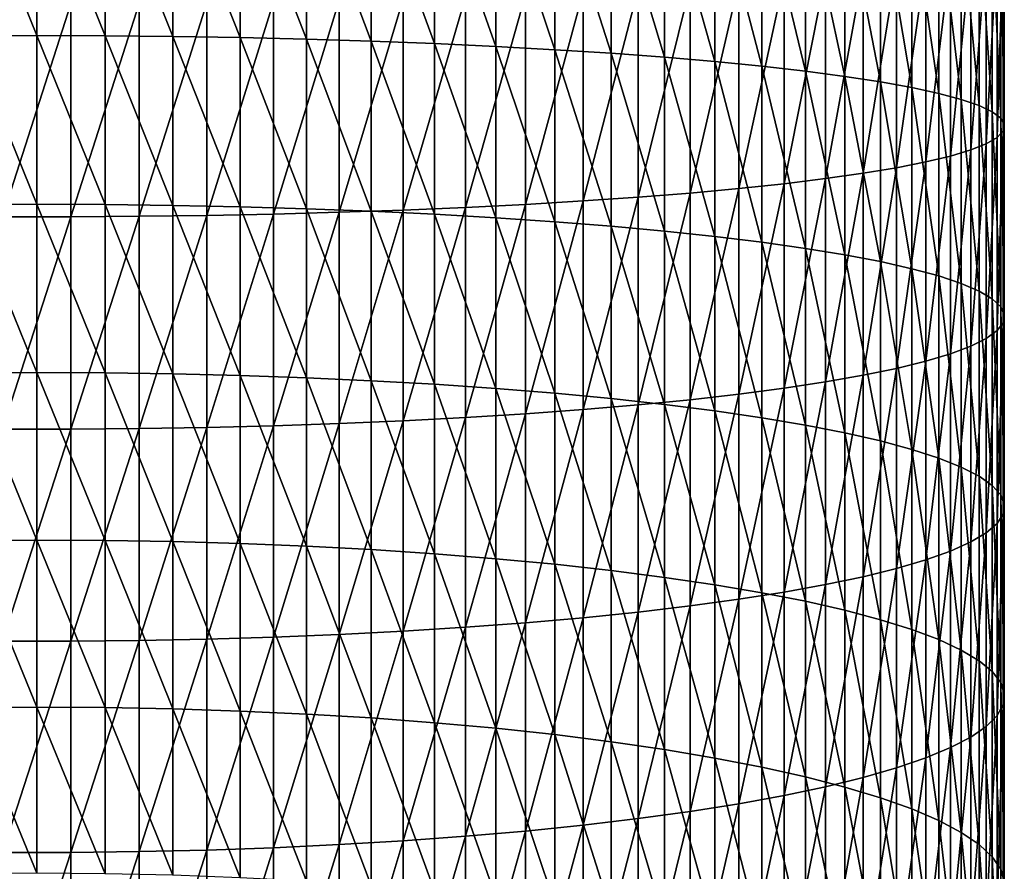
# Model space of a CAD drawing. Extents: x -30 to 67, y -176 to 30.
# Drawn here: x 0 to 9, y -98 to -89 of the extents above; entities that cross this region are included whole.
import ezdxf

# ---------------------------------------------------------------- set-up
doc = ezdxf.new("R2010")
doc.units = 0
doc.layers.add('L1', color=7, linetype='CONTINUOUS')

msp = doc.modelspace()

# ---------------------------------------------------------------- linework, layer by layer
at = {"layer": 'L1', "color": 7}
for points in [[(0, -89.33308, 286.8795), (-0.67012, -87.6759, 287.04), (0, -87.67422, 287.0164)], [(0, -89.33308, 286.8795), (-0.67012, -89.33529, 286.903), (-0.67012, -87.6759, 287.04)], [(0, -87.67422, 287.0164), (0.67012, -87.6759, 287.04), (0.67012, -89.33529, 286.903)], [(0, -87.67422, 287.0164), (0.67012, -89.33529, 286.903), (0, -89.33308, 286.8795)], [(1.336902, -89.34193, 286.9736), (0.67012, -89.33529, 286.903), (0.67012, -87.6759, 287.04)], [(1.336902, -89.34193, 286.9736), (0.67012, -87.6759, 287.04), (1.336902, -87.68092, 287.1107)], [(1.997023, -89.35295, 287.0908), (1.336902, -89.34193, 286.9736), (1.336902, -87.68092, 287.1107)], [(1.997023, -89.35295, 287.0908), (1.336902, -87.68092, 287.1107), (1.997023, -87.68927, 287.2281)], [(2.647195, -89.3683, 287.2541), (1.997023, -89.35295, 287.0908), (1.997023, -87.68927, 287.2281)], [(2.647195, -89.3683, 287.2541), (1.997023, -87.68927, 287.2281), (2.647195, -87.70089, 287.3917)], [(2.647195, -87.70089, 287.3917), (3.284179, -87.71574, 287.6007), (3.284179, -89.38791, 287.4627)], [(2.647195, -87.70089, 287.3917), (3.284179, -89.38791, 287.4627), (2.647195, -89.3683, 287.2541)], [(3.904801, -89.41167, 287.7154), (3.284179, -89.38791, 287.4627), (3.284179, -87.71574, 287.6007)], [(3.904801, -89.41167, 287.7154), (3.284179, -87.71574, 287.6007), (3.904801, -87.73373, 287.8539)], [(4.50597, -89.43947, 288.0111), (3.904801, -89.41167, 287.7154), (3.904801, -87.73373, 287.8539)], [(4.50597, -89.43947, 288.0111), (3.904801, -87.73373, 287.8539), (4.50597, -87.75478, 288.1502)], [(4.50597, -87.75478, 288.1502), (5.084691, -87.77878, 288.488), (5.084691, -89.47118, 288.3483)], [(4.50597, -87.75478, 288.1502), (5.084691, -89.47118, 288.3483), (4.50597, -89.43947, 288.0111)], [(5.638079, -89.50662, 288.7253), (5.084691, -89.47118, 288.3483), (5.084691, -87.77878, 288.488)], [(5.638079, -89.50662, 288.7253), (5.084691, -87.77878, 288.488), (5.638079, -87.80563, 288.8657)], [(6.163379, -89.54563, 289.1402), (5.638079, -89.50662, 288.7253), (5.638079, -87.80563, 288.8657)], [(6.163379, -89.54563, 289.1402), (5.638079, -87.80563, 288.8657), (6.163379, -87.83516, 289.2814)], [(6.657973, -89.58801, 289.591), (6.163379, -89.54563, 289.1402), (6.163379, -87.83516, 289.2814)], [(6.657973, -89.58801, 289.591), (6.163379, -87.83516, 289.2814), (6.657973, -87.86726, 289.733)], [(7.119398, -89.63355, 290.0754), (6.657973, -89.58801, 289.591), (6.657973, -87.86726, 289.733)], [(7.119398, -89.63355, 290.0754), (6.657973, -87.86726, 289.733), (7.119398, -87.90174, 290.2183)], [(7.119398, -87.90174, 290.2183), (7.545354, -87.93845, 290.7349), (7.545354, -89.68202, 290.591)], [(7.119398, -87.90174, 290.2183), (7.545354, -89.68202, 290.591), (7.119398, -89.63355, 290.0754)], [(7.93372, -89.73319, 291.1352), (7.545354, -89.68202, 290.591), (7.545354, -87.93845, 290.7349)], [(7.93372, -89.73319, 291.1352), (7.545354, -87.93845, 290.7349), (7.93372, -87.97719, 291.2801)], [(7.93372, -87.97719, 291.2801), (8.28256, -88.01778, 291.8513), (8.28256, -89.78679, 291.7053)], [(7.93372, -87.97719, 291.2801), (8.28256, -89.78679, 291.7053), (7.93372, -89.73319, 291.1352)], [(8.590138, -89.84257, 292.2986), (8.28256, -89.78679, 291.7053), (8.28256, -88.01778, 291.8513)], [(8.590138, -89.84257, 292.2986), (8.28256, -88.01778, 291.8513), (8.590138, -88.06001, 292.4457)], [(8.854918, -89.90023, 292.9119), (8.590138, -89.84257, 292.2986), (8.590138, -88.06001, 292.4457)], [(8.854918, -89.90023, 292.9119), (8.590138, -88.06001, 292.4457), (8.854918, -88.10368, 293.0602)], [(8.854918, -88.10368, 293.0602), (9.075585, -88.14856, 293.6918), (9.075585, -89.95949, 293.5423)], [(8.854918, -88.10368, 293.0602), (9.075585, -89.95949, 293.5423), (8.854918, -89.90023, 292.9119)], [(9.251038, -90.02008, 294.1866), (9.075585, -89.95949, 293.5423), (9.075585, -88.14856, 293.6918)], [(9.251038, -90.02008, 294.1866), (9.075585, -88.14856, 293.6918), (9.251038, -88.19443, 294.3373)], [(9.380402, -90.08166, 294.8417), (9.251038, -90.02008, 294.1866), (9.251038, -88.19443, 294.3373)], [(9.380402, -90.08166, 294.8417), (9.251038, -88.19443, 294.3373), (9.380402, -88.24106, 294.9936)], [(9.463034, -90.14395, 295.5042), (9.380402, -90.08166, 294.8417), (9.380402, -88.24106, 294.9936)], [(9.463034, -90.14395, 295.5042), (9.380402, -88.24106, 294.9936), (9.463034, -88.28823, 295.6573)], [(9.463034, -88.28823, 295.6573), (9.498521, -88.33569, 296.3253), (9.498521, -90.20662, 296.1709)], [(9.463034, -88.28823, 295.6573), (9.498521, -90.20662, 296.1709), (9.463034, -90.14395, 295.5042)], [(9.486686, -90.26938, 296.8384), (9.498521, -90.20662, 296.1709), (9.498521, -88.33569, 296.3253)], [(9.486686, -90.26938, 296.8384), (9.498521, -88.33569, 296.3253), (9.486686, -88.38321, 296.994)], [(9.321527, -90.39387, 298.1625), (9.42759, -90.3319, 297.5033), (9.42759, -88.43055, 297.6603)], [(9.321527, -90.39387, 298.1625), (9.42759, -88.43055, 297.6603), (9.321527, -88.47748, 298.3207)], [(9.486686, -88.38321, 296.994), (9.42759, -88.43055, 297.6603), (9.42759, -90.3319, 297.5033)], [(9.486686, -88.38321, 296.994), (9.42759, -90.3319, 297.5033), (9.486686, -90.26938, 296.8384)], [(9.169023, -88.52377, 298.972), (8.97084, -88.56917, 299.611), (8.97084, -90.51496, 299.4504)], [(9.169023, -88.52377, 298.972), (8.97084, -90.51496, 299.4504), (9.169023, -90.455, 298.8126)], [(9.169023, -90.455, 298.8126), (9.321527, -90.39387, 298.1625), (9.321527, -88.47748, 298.3207)], [(9.169023, -90.455, 298.8126), (9.321527, -88.47748, 298.3207), (9.169023, -88.52377, 298.972)], [(8.441607, -90.63021, 300.6763), (8.727965, -90.57346, 300.0727), (8.727965, -88.61347, 300.2344)], [(8.441607, -90.63021, 300.6763), (8.727965, -88.61347, 300.2344), (8.441607, -88.65645, 300.8392)], [(8.727965, -90.57346, 300.0727), (8.97084, -90.51496, 299.4504), (8.97084, -88.56917, 299.611)], [(8.727965, -90.57346, 300.0727), (8.97084, -88.56917, 299.611), (8.727965, -88.61347, 300.2344)], [(7.744362, -90.73735, 301.8159), (8.113194, -90.68494, 301.2584), (8.113194, -88.69788, 301.4224)], [(7.744362, -90.73735, 301.8159), (8.113194, -88.69788, 301.4224), (7.744362, -88.73758, 301.9809)], [(8.441607, -88.65645, 300.8392), (8.113194, -88.69788, 301.4224), (8.113194, -90.68494, 301.2584)], [(8.441607, -88.65645, 300.8392), (8.113194, -90.68494, 301.2584), (8.441607, -90.63021, 300.6763)], [(6.414672, -90.87823, 303.3143), (6.89298, -90.83424, 302.8464), (6.89298, -88.81094, 303.0134)], [(6.414672, -90.87823, 303.3143), (6.89298, -88.81094, 303.0134), (6.414672, -88.84425, 303.4822)], [(7.336947, -88.77532, 302.5122), (6.89298, -88.81094, 303.0134), (6.89298, -90.83424, 302.8464)], [(7.336947, -88.77532, 302.5122), (6.89298, -90.83424, 302.8464), (7.336947, -90.7872, 302.3461)], [(7.336947, -90.7872, 302.3461), (7.744362, -90.73735, 301.8159), (7.744362, -88.73758, 301.9809)], [(7.336947, -90.7872, 302.3461), (7.744362, -88.73758, 301.9809), (7.336947, -88.77532, 302.5122)], [(4.79832, -90.98979, 304.5009), (5.364727, -90.9562, 304.1436), (5.364727, -88.90329, 304.313)], [(4.79832, -90.98979, 304.5009), (5.364727, -88.90329, 304.313), (4.79832, -88.92873, 304.671)], [(5.904407, -88.87509, 303.9161), (5.364727, -88.90329, 304.313), (5.364727, -90.9562, 304.1436)], [(5.904407, -88.87509, 303.9161), (5.364727, -90.9562, 304.1436), (5.904407, -90.91894, 303.7474)], [(5.904407, -90.91894, 303.7474), (6.414672, -90.87823, 303.3143), (6.414672, -88.84425, 303.4822)], [(5.904407, -90.91894, 303.7474), (6.414672, -88.84425, 303.4822), (5.904407, -88.87509, 303.9161)], [(-0.335269, -91.111, 305.7902), (0.335269, -91.111, 305.7902), (0.335269, -89.02051, 305.9627)], [(-0.335269, -91.111, 305.7902), (0.335269, -89.02051, 305.9627), (-0.335269, -89.02051, 305.9627)], [(1.004136, -89.01716, 305.9155), (0.335269, -89.02051, 305.9627), (0.335269, -91.111, 305.7902)], [(1.004136, -89.01716, 305.9155), (0.335269, -91.111, 305.7902), (1.004136, -91.10657, 305.7431)], [(1.004136, -91.10657, 305.7431), (1.668001, -91.09774, 305.6491), (1.668001, -89.01047, 305.8214)], [(1.004136, -91.10657, 305.7431), (1.668001, -89.01047, 305.8214), (1.004136, -89.01716, 305.9155)], [(1.668001, -91.09774, 305.6491), (2.323556, -91.08455, 305.5088), (2.323556, -89.00048, 305.6808)], [(1.668001, -91.09774, 305.6491), (2.323556, -89.00048, 305.6808), (1.668001, -89.01047, 305.8214)], [(2.967536, -88.98724, 305.4944), (2.323556, -89.00048, 305.6808), (2.323556, -91.08455, 305.5088)], [(2.967536, -88.98724, 305.4944), (2.323556, -91.08455, 305.5088), (2.967536, -91.06705, 305.3228)], [(2.967536, -91.06705, 305.3228), (3.596731, -91.04536, 305.092), (3.596731, -88.97081, 305.2632)], [(2.967536, -91.06705, 305.3228), (3.596731, -88.97081, 305.2632), (2.967536, -88.98724, 305.4944)], [(3.596731, -91.04536, 305.092), (4.208007, -91.01956, 304.8176), (4.208007, -88.95127, 304.9883)], [(3.596731, -91.04536, 305.092), (4.208007, -88.95127, 304.9883), (3.596731, -88.97081, 305.2632)], [(4.79832, -88.92873, 304.671), (4.208007, -88.95127, 304.9883), (4.208007, -91.01956, 304.8176)], [(4.79832, -88.92873, 304.671), (4.208007, -91.01956, 304.8176), (4.79832, -90.98979, 304.5009)], [(0, -90.98839, 286.7048), (-0.67012, -89.33529, 286.903), (0, -89.33308, 286.8795)], [(0, -90.98839, 286.7048), (-0.67012, -90.99114, 286.7283), (-0.67012, -89.33529, 286.903)], [(0, -89.33308, 286.8795), (0.67012, -89.33529, 286.903), (0.67012, -90.99114, 286.7283)], [(0, -89.33308, 286.8795), (0.67012, -90.99114, 286.7283), (0, -90.98839, 286.7048)], [(1.336902, -90.99938, 286.7987), (0.67012, -90.99114, 286.7283), (0.67012, -89.33529, 286.903)], [(1.336902, -90.99938, 286.7987), (0.67012, -89.33529, 286.903), (1.336902, -89.34193, 286.9736)], [(1.997023, -91.01307, 286.9156), (1.336902, -90.99938, 286.7987), (1.336902, -89.34193, 286.9736)], [(1.997023, -91.01307, 286.9156), (1.336902, -89.34193, 286.9736), (1.997023, -89.35295, 287.0908)], [(2.647195, -91.03214, 287.0785), (1.997023, -91.01307, 286.9156), (1.997023, -89.35295, 287.0908)], [(2.647195, -91.03214, 287.0785), (1.997023, -89.35295, 287.0908), (2.647195, -89.3683, 287.2541)], [(2.647195, -89.3683, 287.2541), (3.284179, -89.38791, 287.4627), (3.284179, -91.0565, 287.2866)], [(2.647195, -89.3683, 287.2541), (3.284179, -91.0565, 287.2866), (2.647195, -91.03214, 287.0785)], [(3.904801, -91.08602, 287.5387), (3.284179, -91.0565, 287.2866), (3.284179, -89.38791, 287.4627)], [(3.904801, -91.08602, 287.5387), (3.284179, -89.38791, 287.4627), (3.904801, -89.41167, 287.7154)], [(4.50597, -91.12056, 287.8337), (3.904801, -91.08602, 287.5387), (3.904801, -89.41167, 287.7154)], [(4.50597, -91.12056, 287.8337), (3.904801, -89.41167, 287.7154), (4.50597, -89.43947, 288.0111)], [(4.50597, -89.43947, 288.0111), (5.084691, -89.47118, 288.3483), (5.084691, -91.15993, 288.1701)], [(4.50597, -89.43947, 288.0111), (5.084691, -91.15993, 288.1701), (4.50597, -91.12056, 287.8337)], [(5.638079, -91.20397, 288.5462), (5.084691, -91.15993, 288.1701), (5.084691, -89.47118, 288.3483)], [(5.638079, -91.20397, 288.5462), (5.084691, -89.47118, 288.3483), (5.638079, -89.50662, 288.7253)], [(6.163379, -91.25242, 288.9601), (5.638079, -91.20397, 288.5462), (5.638079, -89.50662, 288.7253)], [(6.163379, -91.25242, 288.9601), (5.638079, -89.50662, 288.7253), (6.163379, -89.54563, 289.1402)], [(6.657973, -91.30507, 289.4098), (6.163379, -91.25242, 288.9601), (6.163379, -89.54563, 289.1402)], [(6.657973, -91.30507, 289.4098), (6.163379, -89.54563, 289.1402), (6.657973, -89.58801, 289.591)], [(7.119398, -91.36165, 289.893), (6.657973, -91.30507, 289.4098), (6.657973, -89.58801, 289.591)], [(7.119398, -91.36165, 289.893), (6.657973, -89.58801, 289.591), (7.119398, -89.63355, 290.0754)], [(7.119398, -89.63355, 290.0754), (7.545354, -89.68202, 290.591), (7.545354, -91.42186, 290.4074)], [(7.119398, -89.63355, 290.0754), (7.545354, -91.42186, 290.4074), (7.119398, -91.36165, 289.893)], [(7.93372, -91.48543, 290.9503), (7.545354, -91.42186, 290.4074), (7.545354, -89.68202, 290.591)], [(7.93372, -91.48543, 290.9503), (7.545354, -89.68202, 290.591), (7.93372, -89.73319, 291.1352)], [(7.93372, -89.73319, 291.1352), (8.28256, -89.78679, 291.7053), (8.28256, -91.55201, 291.5191)], [(7.93372, -89.73319, 291.1352), (8.28256, -91.55201, 291.5191), (7.93372, -91.48543, 290.9503)], [(8.590138, -91.62129, 292.1109), (8.28256, -91.55201, 291.5191), (8.28256, -89.78679, 291.7053)], [(8.590138, -91.62129, 292.1109), (8.28256, -89.78679, 291.7053), (8.590138, -89.84257, 292.2986)], [(8.854918, -91.69292, 292.7227), (8.590138, -91.62129, 292.1109), (8.590138, -89.84257, 292.2986)], [(8.854918, -91.69292, 292.7227), (8.590138, -89.84257, 292.2986), (8.854918, -89.90023, 292.9119)], [(8.854918, -89.90023, 292.9119), (9.075585, -89.95949, 293.5423), (9.075585, -91.76655, 293.3516)], [(8.854918, -89.90023, 292.9119), (9.075585, -91.76655, 293.3516), (8.854918, -91.69292, 292.7227)], [(9.251038, -91.84181, 293.9944), (9.075585, -91.76655, 293.3516), (9.075585, -89.95949, 293.5423)], [(9.251038, -91.84181, 293.9944), (9.075585, -89.95949, 293.5423), (9.251038, -90.02008, 294.1866)], [(9.380402, -91.91831, 294.6479), (9.251038, -91.84181, 293.9944), (9.251038, -90.02008, 294.1866)], [(9.380402, -91.91831, 294.6479), (9.251038, -90.02008, 294.1866), (9.380402, -90.08166, 294.8417)], [(9.463034, -91.99569, 295.3088), (9.380402, -91.91831, 294.6479), (9.380402, -90.08166, 294.8417)], [(9.463034, -91.99569, 295.3088), (9.380402, -90.08166, 294.8417), (9.463034, -90.14395, 295.5042)], [(9.463034, -90.14395, 295.5042), (9.498521, -90.20662, 296.1709), (9.498521, -92.07354, 295.9738)], [(9.463034, -90.14395, 295.5042), (9.498521, -92.07354, 295.9738), (9.463034, -91.99569, 295.3088)], [(9.486686, -90.26938, 296.8384), (9.42759, -90.3319, 297.5033), (9.42759, -92.22917, 297.3031)], [(9.486686, -90.26938, 296.8384), (9.42759, -92.22917, 297.3031), (9.486686, -92.15151, 296.6397)], [(9.486686, -92.15151, 296.6397), (9.498521, -92.07354, 295.9738), (9.498521, -90.20662, 296.1709)], [(9.486686, -92.15151, 296.6397), (9.498521, -90.20662, 296.1709), (9.486686, -90.26938, 296.8384)], [(9.321527, -92.30616, 297.9607), (9.42759, -92.22917, 297.3031), (9.42759, -90.3319, 297.5033)], [(9.321527, -92.30616, 297.9607), (9.42759, -90.3319, 297.5033), (9.321527, -90.39387, 298.1625)], [(9.169023, -90.455, 298.8126), (8.97084, -90.51496, 299.4504), (8.97084, -92.45657, 299.2455)], [(9.169023, -90.455, 298.8126), (8.97084, -92.45657, 299.2455), (9.169023, -92.38209, 298.6093)], [(9.169023, -92.38209, 298.6093), (9.321527, -92.30616, 297.9607), (9.321527, -90.39387, 298.1625)], [(9.169023, -92.38209, 298.6093), (9.321527, -90.39387, 298.1625), (9.169023, -90.455, 298.8126)], [(8.727965, -92.52924, 299.8663), (8.97084, -92.45657, 299.2455), (8.97084, -90.51496, 299.4504)], [(8.727965, -92.52924, 299.8663), (8.97084, -90.51496, 299.4504), (8.727965, -90.57346, 300.0727)], [(8.441607, -90.63021, 300.6763), (8.113194, -90.68494, 301.2584), (8.113194, -92.66773, 301.0491)], [(8.441607, -90.63021, 300.6763), (8.113194, -92.66773, 301.0491), (8.441607, -92.59975, 300.4685)], [(8.441607, -92.59975, 300.4685), (8.727965, -92.52924, 299.8663), (8.727965, -90.57346, 300.0727)], [(8.441607, -92.59975, 300.4685), (8.727965, -90.57346, 300.0727), (8.441607, -90.63021, 300.6763)], [(7.336947, -92.79477, 302.1343), (7.744362, -92.73284, 301.6053), (7.744362, -90.73735, 301.8159)], [(7.336947, -92.79477, 302.1343), (7.744362, -90.73735, 301.8159), (7.336947, -90.7872, 302.3461)], [(7.744362, -92.73284, 301.6053), (8.113194, -92.66773, 301.0491), (8.113194, -90.68494, 301.2584)], [(7.744362, -92.73284, 301.6053), (8.113194, -90.68494, 301.2584), (7.744362, -90.73735, 301.8159)], [(6.414672, -92.90785, 303.1001), (6.89298, -92.8532, 302.6334), (6.89298, -90.83424, 302.8464)], [(6.414672, -92.90785, 303.1001), (6.89298, -90.83424, 302.8464), (6.414672, -90.87823, 303.3143)], [(7.336947, -90.7872, 302.3461), (6.89298, -90.83424, 302.8464), (6.89298, -92.8532, 302.6334)], [(7.336947, -90.7872, 302.3461), (6.89298, -92.8532, 302.6334), (7.336947, -92.79477, 302.1343)], [(4.79832, -93.04643, 304.2839), (5.364727, -93.0047, 303.9274), (5.364727, -90.9562, 304.1436)], [(4.79832, -93.04643, 304.2839), (5.364727, -90.9562, 304.1436), (4.79832, -90.98979, 304.5009)], [(5.904407, -90.91894, 303.7474), (5.364727, -90.9562, 304.1436), (5.364727, -93.0047, 303.9274)], [(5.904407, -90.91894, 303.7474), (5.364727, -93.0047, 303.9274), (5.904407, -92.95843, 303.5322)], [(5.904407, -92.95843, 303.5322), (6.414672, -92.90785, 303.1001), (6.414672, -90.87823, 303.3143)], [(5.904407, -92.95843, 303.5322), (6.414672, -90.87823, 303.3143), (5.904407, -90.91894, 303.7474)], [(0, -92.63929, 286.4924), (-0.67012, -90.99114, 286.7283), (0, -90.98839, 286.7048)], [(0, -92.63929, 286.4924), (-0.67012, -92.64258, 286.5159), (-0.67012, -90.99114, 286.7283)], [(0, -90.98839, 286.7048), (0.67012, -90.99114, 286.7283), (0.67012, -92.64258, 286.5159)], [(0, -90.98839, 286.7048), (0.67012, -92.64258, 286.5159), (0, -92.63929, 286.4924)], [(1.336902, -92.65242, 286.5861), (0.67012, -92.64258, 286.5159), (0.67012, -90.99114, 286.7283)], [(1.336902, -92.65242, 286.5861), (0.67012, -90.99114, 286.7283), (1.336902, -90.99938, 286.7987)], [(1.997023, -92.66877, 286.7026), (1.336902, -92.65242, 286.5861), (1.336902, -90.99938, 286.7987)], [(1.997023, -92.66877, 286.7026), (1.336902, -90.99938, 286.7987), (1.997023, -91.01307, 286.9156)], [(2.647195, -92.69155, 286.8651), (1.997023, -92.66877, 286.7026), (1.997023, -91.01307, 286.9156)], [(2.647195, -92.69155, 286.8651), (1.997023, -91.01307, 286.9156), (2.647195, -91.03214, 287.0785)], [(2.647195, -91.03214, 287.0785), (3.284179, -91.0565, 287.2866), (3.284179, -92.72064, 287.0725)], [(2.647195, -91.03214, 287.0785), (3.284179, -92.72064, 287.0725), (2.647195, -92.69155, 286.8651)], [(2.967536, -93.14242, 305.1038), (3.596731, -93.11546, 304.8735), (3.596731, -91.04536, 305.092)], [(2.967536, -93.14242, 305.1038), (3.596731, -91.04536, 305.092), (2.967536, -91.06705, 305.3228)], [(3.596731, -93.11546, 304.8735), (4.208007, -93.08342, 304.5998), (4.208007, -91.01956, 304.8176)], [(3.596731, -93.11546, 304.8735), (4.208007, -91.01956, 304.8176), (3.596731, -91.04536, 305.092)], [(4.79832, -90.98979, 304.5009), (4.208007, -91.01956, 304.8176), (4.208007, -93.08342, 304.5998)], [(4.79832, -90.98979, 304.5009), (4.208007, -93.08342, 304.5998), (4.79832, -93.04643, 304.2839)], [(-0.335269, -93.19701, 305.57), (0.335269, -93.19701, 305.57), (0.335269, -91.111, 305.7902)], [(-0.335269, -93.19701, 305.57), (0.335269, -91.111, 305.7902), (-0.335269, -91.111, 305.7902)], [(1.004136, -91.10657, 305.7431), (0.335269, -91.111, 305.7902), (0.335269, -93.19701, 305.57)], [(1.004136, -91.10657, 305.7431), (0.335269, -93.19701, 305.57), (1.004136, -93.19151, 305.5231)], [(1.004136, -93.19151, 305.5231), (1.668001, -93.18054, 305.4293), (1.668001, -91.09774, 305.6491)], [(1.004136, -93.19151, 305.5231), (1.668001, -91.09774, 305.6491), (1.004136, -91.10657, 305.7431)], [(1.668001, -93.18054, 305.4293), (2.323556, -93.16415, 305.2893), (2.323556, -91.08455, 305.5088)], [(1.668001, -93.18054, 305.4293), (2.323556, -91.08455, 305.5088), (1.668001, -91.09774, 305.6491)], [(2.967536, -91.06705, 305.3228), (2.323556, -91.08455, 305.5088), (2.323556, -93.16415, 305.2893)], [(2.967536, -91.06705, 305.3228), (2.323556, -93.16415, 305.2893), (2.967536, -93.14242, 305.1038)], [(3.904801, -92.7559, 287.3239), (3.284179, -92.72064, 287.0725), (3.284179, -91.0565, 287.2866)], [(3.904801, -92.7559, 287.3239), (3.284179, -91.0565, 287.2866), (3.904801, -91.08602, 287.5387)], [(4.50597, -92.79715, 287.618), (3.904801, -92.7559, 287.3239), (3.904801, -91.08602, 287.5387)], [(4.50597, -92.79715, 287.618), (3.904801, -91.08602, 287.5387), (4.50597, -91.12056, 287.8337)], [(4.50597, -91.12056, 287.8337), (5.084691, -91.15993, 288.1701), (5.084691, -92.8442, 287.9534)], [(4.50597, -91.12056, 287.8337), (5.084691, -92.8442, 287.9534), (4.50597, -92.79715, 287.618)], [(5.638079, -92.89679, 288.3284), (5.084691, -92.8442, 287.9534), (5.084691, -91.15993, 288.1701)], [(5.638079, -92.89679, 288.3284), (5.084691, -91.15993, 288.1701), (5.638079, -91.20397, 288.5462)], [(6.163379, -92.95467, 288.7411), (5.638079, -92.89679, 288.3284), (5.638079, -91.20397, 288.5462)], [(6.163379, -92.95467, 288.7411), (5.638079, -91.20397, 288.5462), (6.163379, -91.25242, 288.9601)], [(6.657973, -93.01756, 289.1895), (6.163379, -92.95467, 288.7411), (6.163379, -91.25242, 288.9601)], [(6.657973, -93.01756, 289.1895), (6.163379, -91.25242, 288.9601), (6.657973, -91.30507, 289.4098)], [(7.119398, -93.08513, 289.6713), (6.657973, -93.01756, 289.1895), (6.657973, -91.30507, 289.4098)], [(7.119398, -93.08513, 289.6713), (6.657973, -91.30507, 289.4098), (7.119398, -91.36165, 289.893)], [(7.119398, -91.36165, 289.893), (7.545354, -91.42186, 290.4074), (7.545354, -93.15707, 290.1841)], [(7.119398, -91.36165, 289.893), (7.545354, -93.15707, 290.1841), (7.119398, -93.08513, 289.6713)], [(7.93372, -93.23299, 290.7255), (7.545354, -93.15707, 290.1841), (7.545354, -91.42186, 290.4074)], [(7.93372, -93.23299, 290.7255), (7.545354, -91.42186, 290.4074), (7.93372, -91.48543, 290.9503)], [(7.93372, -91.48543, 290.9503), (8.28256, -91.55201, 291.5191), (8.28256, -93.31252, 291.2926)], [(7.93372, -91.48543, 290.9503), (8.28256, -93.31252, 291.2926), (7.93372, -93.23299, 290.7255)], [(8.590138, -93.39529, 291.8826), (8.28256, -93.31252, 291.2926), (8.28256, -91.55201, 291.5191)], [(8.590138, -93.39529, 291.8826), (8.28256, -91.55201, 291.5191), (8.590138, -91.62129, 292.1109)], [(8.854918, -93.48085, 292.4927), (8.590138, -93.39529, 291.8826), (8.590138, -91.62129, 292.1109)], [(8.854918, -93.48085, 292.4927), (8.590138, -91.62129, 292.1109), (8.854918, -91.69292, 292.7227)], [(8.854918, -91.69292, 292.7227), (9.075585, -91.76655, 293.3516), (9.075585, -93.56879, 293.1198)], [(8.854918, -91.69292, 292.7227), (9.075585, -93.56879, 293.1198), (8.854918, -93.48085, 292.4927)], [(9.251038, -93.65869, 293.7607), (9.075585, -93.56879, 293.1198), (9.075585, -91.76655, 293.3516)], [(9.251038, -93.65869, 293.7607), (9.075585, -91.76655, 293.3516), (9.251038, -91.84181, 293.9944)], [(9.380402, -93.75007, 294.4122), (9.251038, -93.65869, 293.7607), (9.251038, -91.84181, 293.9944)], [(9.380402, -93.75007, 294.4122), (9.251038, -91.84181, 293.9944), (9.380402, -91.91831, 294.6479)], [(9.463034, -93.84249, 295.0712), (9.380402, -93.75007, 294.4122), (9.380402, -91.91831, 294.6479)], [(9.463034, -93.84249, 295.0712), (9.380402, -91.91831, 294.6479), (9.463034, -91.99569, 295.3088)], [(9.463034, -91.99569, 295.3088), (9.498521, -92.07354, 295.9738), (9.498521, -93.9355, 295.7343)], [(9.463034, -91.99569, 295.3088), (9.498521, -93.9355, 295.7343), (9.463034, -93.84249, 295.0712)], [(9.486686, -94.02861, 296.3982), (9.498521, -93.9355, 295.7343), (9.498521, -92.07354, 295.9738)], [(9.486686, -94.02861, 296.3982), (9.498521, -92.07354, 295.9738), (9.486686, -92.15151, 296.6397)], [(9.486686, -92.15151, 296.6397), (9.42759, -92.22917, 297.3031), (9.42759, -94.12139, 297.0597)], [(9.486686, -92.15151, 296.6397), (9.42759, -94.12139, 297.0597), (9.486686, -94.02861, 296.3982)], [(9.169023, -94.30404, 298.362), (9.321527, -94.21334, 297.7154), (9.321527, -92.30616, 297.9607)], [(9.169023, -94.30404, 298.362), (9.321527, -92.30616, 297.9607), (9.169023, -92.38209, 298.6093)], [(9.321527, -94.21334, 297.7154), (9.42759, -94.12139, 297.0597), (9.42759, -92.22917, 297.3031)], [(9.321527, -94.21334, 297.7154), (9.42759, -92.22917, 297.3031), (9.321527, -92.30616, 297.9607)], [(9.169023, -92.38209, 298.6093), (8.97084, -92.45657, 299.2455), (8.97084, -94.39301, 298.9964)], [(9.169023, -92.38209, 298.6093), (8.97084, -94.39301, 298.9964), (9.169023, -94.30404, 298.362)], [(8.727965, -94.47982, 299.6153), (8.97084, -94.39301, 298.9964), (8.97084, -92.45657, 299.2455)], [(8.727965, -94.47982, 299.6153), (8.97084, -92.45657, 299.2455), (8.727965, -92.52924, 299.8663)], [(8.441607, -92.59975, 300.4685), (8.113194, -92.66773, 301.0491), (8.113194, -94.64524, 300.7947)], [(8.441607, -92.59975, 300.4685), (8.113194, -94.64524, 300.7947), (8.441607, -94.56404, 300.2158)], [(8.441607, -94.56404, 300.2158), (8.727965, -94.47982, 299.6153), (8.727965, -92.52924, 299.8663)], [(8.441607, -94.56404, 300.2158), (8.727965, -92.52924, 299.8663), (8.441607, -92.59975, 300.4685)], [(0, -94.28491, 286.2425), (-0.67012, -92.64258, 286.5159), (0, -92.63929, 286.4924)], [(0, -94.28491, 286.2425), (-0.67012, -94.28873, 286.2658), (-0.67012, -92.64258, 286.5159)], [(0, -92.63929, 286.4924), (0.67012, -92.64258, 286.5159), (0.67012, -94.28873, 286.2658)], [(0, -92.63929, 286.4924), (0.67012, -94.28873, 286.2658), (0, -94.28491, 286.2425)], [(1.336902, -94.30017, 286.3358), (0.67012, -94.28873, 286.2658), (0.67012, -92.64258, 286.5159)], [(1.336902, -94.30017, 286.3358), (0.67012, -92.64258, 286.5159), (1.336902, -92.65242, 286.5861)], [(1.997023, -94.31918, 286.4519), (1.336902, -94.30017, 286.3358), (1.336902, -92.65242, 286.5861)], [(1.997023, -94.31918, 286.4519), (1.336902, -92.65242, 286.5861), (1.997023, -92.66877, 286.7026)], [(2.647195, -94.34566, 286.6138), (1.997023, -94.31918, 286.4519), (1.997023, -92.66877, 286.7026)], [(2.647195, -94.34566, 286.6138), (1.997023, -92.66877, 286.7026), (2.647195, -92.69155, 286.8651)], [(2.647195, -92.69155, 286.8651), (3.284179, -92.72064, 287.0725), (3.284179, -94.37947, 286.8205)], [(2.647195, -92.69155, 286.8651), (3.284179, -94.37947, 286.8205), (2.647195, -94.34566, 286.6138)], [(7.744362, -94.72302, 301.3493), (8.113194, -94.64524, 300.7947), (8.113194, -92.66773, 301.0491)], [(7.744362, -94.72302, 301.3493), (8.113194, -92.66773, 301.0491), (7.744362, -92.73284, 301.6053)], [(3.904801, -94.42046, 287.071), (3.284179, -94.37947, 286.8205), (3.284179, -92.72064, 287.0725)], [(3.904801, -94.42046, 287.071), (3.284179, -92.72064, 287.0725), (3.904801, -92.7559, 287.3239)], [(4.50597, -94.4684, 287.3642), (3.904801, -94.42046, 287.071), (3.904801, -92.7559, 287.3239)], [(4.50597, -94.4684, 287.3642), (3.904801, -92.7559, 287.3239), (4.50597, -92.79715, 287.618)], [(7.336947, -92.79477, 302.1343), (6.89298, -92.8532, 302.6334), (6.89298, -94.86678, 302.3743)], [(7.336947, -92.79477, 302.1343), (6.89298, -94.86678, 302.3743), (7.336947, -94.79699, 301.8767)], [(7.336947, -94.79699, 301.8767), (7.744362, -94.72302, 301.3493), (7.744362, -92.73284, 301.6053)], [(7.336947, -94.79699, 301.8767), (7.744362, -92.73284, 301.6053), (7.336947, -92.79477, 302.1343)], [(4.50597, -92.79715, 287.618), (5.084691, -92.8442, 287.9534), (5.084691, -94.52308, 287.6984)], [(4.50597, -92.79715, 287.618), (5.084691, -94.52308, 287.6984), (4.50597, -94.4684, 287.3642)], [(5.638079, -94.5842, 288.0721), (5.084691, -94.52308, 287.6984), (5.084691, -92.8442, 287.9534)], [(5.638079, -94.5842, 288.0721), (5.084691, -92.8442, 287.9534), (5.638079, -92.89679, 288.3284)], [(6.414672, -94.93206, 302.8397), (6.89298, -94.86678, 302.3743), (6.89298, -92.8532, 302.6334)], [(6.414672, -94.93206, 302.8397), (6.89298, -92.8532, 302.6334), (6.414672, -92.90785, 303.1001)], [(5.904407, -92.95843, 303.5322), (5.364727, -93.0047, 303.9274), (5.364727, -95.04775, 303.6646)], [(5.904407, -92.95843, 303.5322), (5.364727, -95.04775, 303.6646), (5.904407, -94.99247, 303.2705)], [(6.163379, -94.65148, 288.4834), (5.638079, -94.5842, 288.0721), (5.638079, -92.89679, 288.3284)], [(6.163379, -94.65148, 288.4834), (5.638079, -92.89679, 288.3284), (6.163379, -92.95467, 288.7411)], [(5.904407, -94.99247, 303.2705), (6.414672, -94.93206, 302.8397), (6.414672, -92.90785, 303.1001)], [(5.904407, -94.99247, 303.2705), (6.414672, -92.90785, 303.1001), (5.904407, -92.95843, 303.5322)], [(6.657973, -94.72458, 288.9302), (6.163379, -94.65148, 288.4834), (6.163379, -92.95467, 288.7411)], [(6.657973, -94.72458, 288.9302), (6.163379, -92.95467, 288.7411), (6.657973, -93.01756, 289.1895)], [(3.596731, -95.18006, 304.6079), (4.208007, -95.14178, 304.335), (4.208007, -93.08342, 304.5998)], [(3.596731, -95.18006, 304.6079), (4.208007, -93.08342, 304.5998), (3.596731, -93.11546, 304.8735)], [(4.79832, -93.04643, 304.2839), (4.208007, -93.08342, 304.5998), (4.208007, -95.14178, 304.335)], [(4.79832, -93.04643, 304.2839), (4.208007, -95.14178, 304.335), (4.79832, -95.0976, 304.02)], [(4.79832, -95.0976, 304.02), (5.364727, -95.04775, 303.6646), (5.364727, -93.0047, 303.9274)], [(4.79832, -95.0976, 304.02), (5.364727, -93.0047, 303.9274), (4.79832, -93.04643, 304.2839)], [(7.119398, -94.80312, 289.4103), (6.657973, -94.72458, 288.9302), (6.657973, -93.01756, 289.1895)], [(7.119398, -94.80312, 289.4103), (6.657973, -93.01756, 289.1895), (7.119398, -93.08513, 289.6713)], [(1.004136, -95.27089, 305.2556), (1.668001, -95.25778, 305.1621), (1.668001, -93.18054, 305.4293)], [(1.004136, -95.27089, 305.2556), (1.668001, -93.18054, 305.4293), (1.004136, -93.19151, 305.5231)], [(1.668001, -95.25778, 305.1621), (2.323556, -95.2382, 305.0225), (2.323556, -93.16415, 305.2893)], [(1.668001, -95.25778, 305.1621), (2.323556, -93.16415, 305.2893), (1.668001, -93.18054, 305.4293)], [(2.967536, -93.14242, 305.1038), (2.323556, -93.16415, 305.2893), (2.323556, -95.2382, 305.0225)], [(2.967536, -93.14242, 305.1038), (2.323556, -95.2382, 305.0225), (2.967536, -95.21225, 304.8375)], [(2.967536, -95.21225, 304.8375), (3.596731, -95.18006, 304.6079), (3.596731, -93.11546, 304.8735)], [(2.967536, -95.21225, 304.8375), (3.596731, -93.11546, 304.8735), (2.967536, -93.14242, 305.1038)], [(7.119398, -93.08513, 289.6713), (7.545354, -93.15707, 290.1841), (7.545354, -94.88673, 289.9214)], [(7.119398, -93.08513, 289.6713), (7.545354, -94.88673, 289.9214), (7.119398, -94.80312, 289.4103)], [(7.93372, -94.97497, 290.4609), (7.545354, -94.88673, 289.9214), (7.545354, -93.15707, 290.1841)], [(7.93372, -94.97497, 290.4609), (7.545354, -93.15707, 290.1841), (7.93372, -93.23299, 290.7255)], [(-0.335269, -95.27746, 305.3024), (0.335269, -95.27746, 305.3024), (0.335269, -93.19701, 305.57)], [(-0.335269, -95.27746, 305.3024), (0.335269, -93.19701, 305.57), (-0.335269, -93.19701, 305.57)], [(1.004136, -93.19151, 305.5231), (0.335269, -93.19701, 305.57), (0.335269, -95.27746, 305.3024)], [(1.004136, -93.19151, 305.5231), (0.335269, -95.27746, 305.3024), (1.004136, -95.27089, 305.2556)], [(7.93372, -93.23299, 290.7255), (8.28256, -93.31252, 291.2926), (8.28256, -95.06742, 291.026)], [(7.93372, -93.23299, 290.7255), (8.28256, -95.06742, 291.026), (7.93372, -94.97497, 290.4609)], [(8.590138, -95.16361, 291.614), (8.28256, -95.06742, 291.026), (8.28256, -93.31252, 291.2926)], [(8.590138, -95.16361, 291.614), (8.28256, -93.31252, 291.2926), (8.590138, -93.39529, 291.8826)], [(8.854918, -95.26306, 292.222), (8.590138, -95.16361, 291.614), (8.590138, -93.39529, 291.8826)], [(8.854918, -95.26306, 292.222), (8.590138, -93.39529, 291.8826), (8.854918, -93.48085, 292.4927)], [(8.854918, -93.48085, 292.4927), (9.075585, -93.56879, 293.1198), (9.075585, -95.36528, 292.8469)], [(8.854918, -93.48085, 292.4927), (9.075585, -95.36528, 292.8469), (8.854918, -95.26306, 292.222)], [(9.251038, -95.46976, 293.4856), (9.075585, -95.36528, 292.8469), (9.075585, -93.56879, 293.1198)], [(9.251038, -95.46976, 293.4856), (9.075585, -93.56879, 293.1198), (9.251038, -93.65869, 293.7607)], [(9.380402, -95.57597, 294.1349), (9.251038, -95.46976, 293.4856), (9.251038, -93.65869, 293.7607)], [(9.380402, -95.57597, 294.1349), (9.251038, -93.65869, 293.7607), (9.380402, -93.75007, 294.4122)], [(9.463034, -95.6834, 294.7916), (9.380402, -95.57597, 294.1349), (9.380402, -93.75007, 294.4122)], [(9.463034, -95.6834, 294.7916), (9.380402, -93.75007, 294.4122), (9.463034, -93.84249, 295.0712)], [(9.463034, -93.84249, 295.0712), (9.498521, -93.9355, 295.7343), (9.498521, -95.7915, 295.4524)], [(9.463034, -93.84249, 295.0712), (9.498521, -95.7915, 295.4524), (9.463034, -95.6834, 294.7916)], [(9.486686, -95.89973, 296.114), (9.498521, -95.7915, 295.4524), (9.498521, -93.9355, 295.7343)], [(9.486686, -95.89973, 296.114), (9.498521, -93.9355, 295.7343), (9.486686, -94.02861, 296.3982)], [(9.486686, -94.02861, 296.3982), (9.42759, -94.12139, 297.0597), (9.42759, -96.00756, 296.7732)], [(9.486686, -94.02861, 296.3982), (9.42759, -96.00756, 296.7732), (9.486686, -95.89973, 296.114)], [(9.321527, -96.11444, 297.4266), (9.42759, -96.00756, 296.7732), (9.42759, -94.12139, 297.0597)], [(9.321527, -96.11444, 297.4266), (9.42759, -94.12139, 297.0597), (9.321527, -94.21334, 297.7154)], [(9.169023, -96.21986, 298.071), (9.321527, -96.11444, 297.4266), (9.321527, -94.21334, 297.7154)], [(9.169023, -96.21986, 298.071), (9.321527, -94.21334, 297.7154), (9.169023, -94.30404, 298.362)], [(0, -95.92441, 285.955), (-0.67012, -94.28873, 286.2658), (0, -94.28491, 286.2425)], [(0, -95.92441, 285.955), (-0.67012, -95.92876, 285.9783), (-0.67012, -94.28873, 286.2658)], [(0, -94.28491, 286.2425), (0.67012, -94.28873, 286.2658), (0.67012, -95.92876, 285.9783)], [(0, -94.28491, 286.2425), (0.67012, -95.92876, 285.9783), (0, -95.92441, 285.955)], [(1.336902, -95.9418, 286.048), (0.67012, -95.92876, 285.9783), (0.67012, -94.28873, 286.2658)], [(1.336902, -95.9418, 286.048), (0.67012, -94.28873, 286.2658), (1.336902, -94.30017, 286.3358)], [(1.997023, -95.96345, 286.1637), (1.336902, -95.9418, 286.048), (1.336902, -94.30017, 286.3358)], [(1.997023, -95.96345, 286.1637), (1.336902, -94.30017, 286.3358), (1.997023, -94.31918, 286.4519)], [(2.647195, -95.9936, 286.3249), (1.997023, -95.96345, 286.1637), (1.997023, -94.31918, 286.4519)], [(2.647195, -95.9936, 286.3249), (1.997023, -94.31918, 286.4519), (2.647195, -94.34566, 286.6138)], [(9.169023, -94.30404, 298.362), (8.97084, -94.39301, 298.9964), (8.97084, -96.32327, 298.7032)], [(9.169023, -94.30404, 298.362), (8.97084, -96.32327, 298.7032), (9.169023, -96.21986, 298.071)], [(2.647195, -94.34566, 286.6138), (3.284179, -94.37947, 286.8205), (3.284179, -96.03212, 286.5308)], [(2.647195, -94.34566, 286.6138), (3.284179, -96.03212, 286.5308), (2.647195, -95.9936, 286.3249)], [(3.904801, -96.07881, 286.7803), (3.284179, -96.03212, 286.5308), (3.284179, -94.37947, 286.8205)], [(3.904801, -96.07881, 286.7803), (3.284179, -94.37947, 286.8205), (3.904801, -94.42046, 287.071)], [(4.50597, -96.13343, 287.0723), (3.904801, -96.07881, 286.7803), (3.904801, -94.42046, 287.071)], [(4.50597, -96.13343, 287.0723), (3.904801, -94.42046, 287.071), (4.50597, -94.4684, 287.3642)], [(8.727965, -96.42417, 299.32), (8.97084, -96.32327, 298.7032), (8.97084, -94.39301, 298.9964)], [(8.727965, -96.42417, 299.32), (8.97084, -94.39301, 298.9964), (8.727965, -94.47982, 299.6153)], [(4.50597, -94.4684, 287.3642), (5.084691, -94.52308, 287.6984), (5.084691, -96.19571, 287.4052)], [(4.50597, -94.4684, 287.3642), (5.084691, -96.19571, 287.4052), (4.50597, -96.13343, 287.0723)], [(5.638079, -96.26535, 287.7774), (5.084691, -96.19571, 287.4052), (5.084691, -94.52308, 287.6984)], [(5.638079, -96.26535, 287.7774), (5.084691, -94.52308, 287.6984), (5.638079, -94.5842, 288.0721)], [(8.441607, -96.52206, 299.9183), (8.727965, -96.42417, 299.32), (8.727965, -94.47982, 299.6153)], [(8.441607, -96.52206, 299.9183), (8.727965, -94.47982, 299.6153), (8.441607, -94.56404, 300.2158)], [(6.163379, -96.34198, 288.187), (5.638079, -96.26535, 287.7774), (5.638079, -94.5842, 288.0721)], [(6.163379, -96.34198, 288.187), (5.638079, -94.5842, 288.0721), (6.163379, -94.65148, 288.4834)], [(8.441607, -94.56404, 300.2158), (8.113194, -94.64524, 300.7947), (8.113194, -96.61643, 300.4953)], [(8.441607, -94.56404, 300.2158), (8.113194, -96.61643, 300.4953), (8.441607, -96.52206, 299.9183)], [(6.657973, -96.42524, 288.6321), (6.163379, -96.34198, 288.187), (6.163379, -94.65148, 288.4834)], [(6.657973, -96.42524, 288.6321), (6.163379, -94.65148, 288.4834), (6.657973, -94.72458, 288.9302)], [(7.119398, -96.51472, 289.1103), (6.657973, -96.42524, 288.6321), (6.657973, -94.72458, 288.9302)], [(7.119398, -96.51472, 289.1103), (6.657973, -94.72458, 288.9302), (7.119398, -94.80312, 289.4103)], [(7.336947, -96.79281, 301.5735), (7.744362, -96.70683, 301.0479), (7.744362, -94.72302, 301.3493)], [(7.336947, -96.79281, 301.5735), (7.744362, -94.72302, 301.3493), (7.336947, -94.79699, 301.8767)], [(7.744362, -96.70683, 301.0479), (8.113194, -96.61643, 300.4953), (8.113194, -94.64524, 300.7947)], [(7.744362, -96.70683, 301.0479), (8.113194, -94.64524, 300.7947), (7.744362, -94.72302, 301.3493)], [(7.336947, -94.79699, 301.8767), (6.89298, -94.86678, 302.3743), (6.89298, -96.87393, 302.0694)], [(7.336947, -94.79699, 301.8767), (6.89298, -96.87393, 302.0694), (7.336947, -96.79281, 301.5735)], [(7.119398, -94.80312, 289.4103), (7.545354, -94.88673, 289.9214), (7.545354, -96.60995, 289.6193)], [(7.119398, -94.80312, 289.4103), (7.545354, -96.60995, 289.6193), (7.119398, -96.51472, 289.1103)], [(6.414672, -96.9498, 302.5332), (6.89298, -96.87393, 302.0694), (6.89298, -94.86678, 302.3743)], [(6.414672, -96.9498, 302.5332), (6.89298, -94.86678, 302.3743), (6.414672, -94.93206, 302.8397)], [(7.93372, -96.71047, 290.1566), (7.545354, -96.60995, 289.6193), (7.545354, -94.88673, 289.9214)], [(7.93372, -96.71047, 290.1566), (7.545354, -94.88673, 289.9214), (7.93372, -94.97497, 290.4609)], [(5.904407, -94.99247, 303.2705), (5.364727, -95.04775, 303.6646), (5.364727, -97.08428, 303.3553)], [(5.904407, -94.99247, 303.2705), (5.364727, -97.08428, 303.3553), (5.904407, -97.02003, 302.9625)], [(5.904407, -97.02003, 302.9625), (6.414672, -96.9498, 302.5332), (6.414672, -94.93206, 302.8397)], [(5.904407, -97.02003, 302.9625), (6.414672, -94.93206, 302.8397), (5.904407, -94.99247, 303.2705)], [(7.93372, -94.97497, 290.4609), (8.28256, -95.06742, 291.026), (8.28256, -96.81578, 290.7195)], [(7.93372, -94.97497, 290.4609), (8.28256, -96.81578, 290.7195), (7.93372, -96.71047, 290.1566)], [(4.79832, -95.0976, 304.02), (4.208007, -95.14178, 304.335), (4.208007, -97.19355, 304.0233)], [(4.79832, -95.0976, 304.02), (4.208007, -97.19355, 304.0233), (4.79832, -97.14221, 303.7095)], [(4.79832, -97.14221, 303.7095), (5.364727, -97.08428, 303.3553), (5.364727, -95.04775, 303.6646)], [(4.79832, -97.14221, 303.7095), (5.364727, -95.04775, 303.6646), (4.79832, -95.0976, 304.02)], [(8.590138, -96.92535, 291.3052), (8.28256, -96.81578, 290.7195), (8.28256, -95.06742, 291.026)], [(8.590138, -96.92535, 291.3052), (8.28256, -95.06742, 291.026), (8.590138, -95.16361, 291.614)], [(2.967536, -97.27547, 304.5241), (3.596731, -97.23805, 304.2953), (3.596731, -95.18006, 304.6079)], [(2.967536, -97.27547, 304.5241), (3.596731, -95.18006, 304.6079), (2.967536, -95.21225, 304.8375)], [(3.596731, -97.23805, 304.2953), (4.208007, -97.19355, 304.0233), (4.208007, -95.14178, 304.335)], [(3.596731, -97.23805, 304.2953), (4.208007, -95.14178, 304.335), (3.596731, -95.18006, 304.6079)], [(8.854918, -97.03863, 291.9107), (8.590138, -96.92535, 291.3052), (8.590138, -95.16361, 291.614)], [(8.854918, -97.03863, 291.9107), (8.590138, -95.16361, 291.614), (8.854918, -95.26306, 292.222)], [(-0.335269, -97.35126, 304.9874), (0.335269, -97.35126, 304.9874), (0.335269, -95.27746, 305.3024)], [(-0.335269, -97.35126, 304.9874), (0.335269, -95.27746, 305.3024), (-0.335269, -95.27746, 305.3024)], [(1.004136, -95.27089, 305.2556), (0.335269, -95.27746, 305.3024), (0.335269, -97.35126, 304.9874)], [(1.004136, -95.27089, 305.2556), (0.335269, -97.35126, 304.9874), (1.004136, -97.34362, 304.9407)], [(1.004136, -97.34362, 304.9407), (1.668001, -97.32839, 304.8476), (1.668001, -95.25778, 305.1621)], [(1.004136, -97.34362, 304.9407), (1.668001, -95.25778, 305.1621), (1.004136, -95.27089, 305.2556)], [(1.668001, -97.32839, 304.8476), (2.323556, -97.30563, 304.7085), (2.323556, -95.2382, 305.0225)], [(1.668001, -97.32839, 304.8476), (2.323556, -95.2382, 305.0225), (1.668001, -95.25778, 305.1621)], [(2.967536, -95.21225, 304.8375), (2.323556, -95.2382, 305.0225), (2.323556, -97.30563, 304.7085)], [(2.967536, -95.21225, 304.8375), (2.323556, -97.30563, 304.7085), (2.967536, -97.27547, 304.5241)], [(8.854918, -95.26306, 292.222), (9.075585, -95.36528, 292.8469), (9.075585, -97.15508, 292.5331)], [(8.854918, -95.26306, 292.222), (9.075585, -97.15508, 292.5331), (8.854918, -97.03863, 291.9107)], [(9.251038, -97.27409, 293.1692), (9.075585, -97.15508, 292.5331), (9.075585, -95.36528, 292.8469)], [(9.251038, -97.27409, 293.1692), (9.075585, -95.36528, 292.8469), (9.251038, -95.46976, 293.4856)], [(9.380402, -97.39508, 293.816), (9.251038, -97.27409, 293.1692), (9.251038, -95.46976, 293.4856)], [(9.380402, -97.39508, 293.816), (9.251038, -95.46976, 293.4856), (9.380402, -95.57597, 294.1349)], [(9.463034, -97.51745, 294.47), (9.380402, -97.39508, 293.816), (9.380402, -95.57597, 294.1349)], [(9.463034, -97.51745, 294.47), (9.380402, -95.57597, 294.1349), (9.463034, -95.6834, 294.7916)], [(9.463034, -95.6834, 294.7916), (9.498521, -95.7915, 295.4524), (9.498521, -97.64059, 295.1282)], [(9.463034, -95.6834, 294.7916), (9.498521, -97.64059, 295.1282), (9.463034, -97.51745, 294.47)], [(9.486686, -97.76388, 295.7872), (9.498521, -97.64059, 295.1282), (9.498521, -95.7915, 295.4524)], [(9.486686, -97.76388, 295.7872), (9.498521, -95.7915, 295.4524), (9.486686, -95.89973, 296.114)], [(0, -97.55693, 285.6303), (-0.67012, -95.92876, 285.9783), (0, -95.92441, 285.955)], [(0, -97.55693, 285.6303), (-0.67012, -97.56181, 285.6535), (-0.67012, -95.92876, 285.9783)], [(0, -95.92441, 285.955), (0.67012, -95.92876, 285.9783), (0.67012, -97.56181, 285.6535)], [(0, -95.92441, 285.955), (0.67012, -97.56181, 285.6535), (0, -97.55693, 285.6303)], [(1.336902, -97.57642, 285.7228), (0.67012, -97.56181, 285.6535), (0.67012, -95.92876, 285.9783)], [(1.336902, -97.57642, 285.7228), (0.67012, -95.92876, 285.9783), (1.336902, -95.9418, 286.048)], [(1.997023, -97.60071, 285.838), (1.336902, -97.57642, 285.7228), (1.336902, -95.9418, 286.048)], [(1.997023, -97.60071, 285.838), (1.336902, -95.9418, 286.048), (1.997023, -95.96345, 286.1637)], [(2.647195, -97.63454, 285.9985), (1.997023, -97.60071, 285.838), (1.997023, -95.96345, 286.1637)], [(2.647195, -97.63454, 285.9985), (1.997023, -95.96345, 286.1637), (2.647195, -95.9936, 286.3249)], [(9.486686, -95.89973, 296.114), (9.42759, -96.00756, 296.7732), (9.42759, -97.88671, 296.4438)], [(9.486686, -95.89973, 296.114), (9.42759, -97.88671, 296.4438), (9.486686, -97.76388, 295.7872)], [(2.647195, -95.9936, 286.3249), (3.284179, -96.03212, 286.5308), (3.284179, -97.67774, 286.2034)], [(2.647195, -95.9936, 286.3249), (3.284179, -97.67774, 286.2034), (2.647195, -97.63454, 285.9985)], [(3.904801, -97.7301, 286.4519), (3.284179, -97.67774, 286.2034), (3.284179, -96.03212, 286.5308)], [(3.904801, -97.7301, 286.4519), (3.284179, -96.03212, 286.5308), (3.904801, -96.07881, 286.7803)], [(4.50597, -97.79137, 286.7425), (3.904801, -97.7301, 286.4519), (3.904801, -96.07881, 286.7803)], [(4.50597, -97.79137, 286.7425), (3.904801, -96.07881, 286.7803), (4.50597, -96.13343, 287.0723)], [(9.321527, -98.00846, 297.0946), (9.42759, -97.88671, 296.4438), (9.42759, -96.00756, 296.7732)], [(9.321527, -98.00846, 297.0946), (9.42759, -96.00756, 296.7732), (9.321527, -96.11444, 297.4266)], [(4.50597, -96.13343, 287.0723), (5.084691, -96.19571, 287.4052), (5.084691, -97.86122, 287.0739)], [(4.50597, -96.13343, 287.0723), (5.084691, -97.86122, 287.0739), (4.50597, -97.79137, 286.7425)], [(9.169023, -98.12854, 297.7364), (9.321527, -98.00846, 297.0946), (9.321527, -96.11444, 297.4266)], [(9.169023, -98.12854, 297.7364), (9.321527, -96.11444, 297.4266), (9.169023, -96.21986, 298.071)], [(5.638079, -97.93932, 287.4444), (5.084691, -97.86122, 287.0739), (5.084691, -96.19571, 287.4052)], [(5.638079, -97.93932, 287.4444), (5.084691, -96.19571, 287.4052), (5.638079, -96.26535, 287.7774)], [(6.163379, -98.02528, 287.8522), (5.638079, -97.93932, 287.4444), (5.638079, -96.26535, 287.7774)], [(6.163379, -98.02528, 287.8522), (5.638079, -96.26535, 287.7774), (6.163379, -96.34198, 288.187)], [(9.169023, -96.21986, 298.071), (8.97084, -96.32327, 298.7032), (8.97084, -98.24634, 298.366)], [(9.169023, -96.21986, 298.071), (8.97084, -98.24634, 298.366), (9.169023, -98.12854, 297.7364)], [(6.657973, -98.11867, 288.2952), (6.163379, -98.02528, 287.8522), (6.163379, -96.34198, 288.187)], [(6.657973, -98.11867, 288.2952), (6.163379, -96.34198, 288.187), (6.657973, -96.42524, 288.6321)], [(8.727965, -98.36128, 298.9804), (8.97084, -98.24634, 298.366), (8.97084, -96.32327, 298.7032)], [(8.727965, -98.36128, 298.9804), (8.97084, -96.32327, 298.7032), (8.727965, -96.42417, 299.32)], [(7.119398, -98.21901, 288.7713), (6.657973, -98.11867, 288.2952), (6.657973, -96.42524, 288.6321)], [(7.119398, -98.21901, 288.7713), (6.657973, -96.42524, 288.6321), (7.119398, -96.51472, 289.1103)], [(8.441607, -98.47278, 299.5764), (8.727965, -98.36128, 298.9804), (8.727965, -96.42417, 299.32)], [(8.441607, -98.47278, 299.5764), (8.727965, -96.42417, 299.32), (8.441607, -96.52206, 299.9183)], [(7.119398, -96.51472, 289.1103), (7.545354, -96.60995, 289.6193), (7.545354, -98.32583, 289.278)], [(7.119398, -96.51472, 289.1103), (7.545354, -98.32583, 289.278), (7.119398, -98.21901, 288.7713)], [(8.441607, -96.52206, 299.9183), (8.113194, -96.61643, 300.4953), (8.113194, -98.58029, 300.151)], [(8.441607, -96.52206, 299.9183), (8.113194, -98.58029, 300.151), (8.441607, -98.47278, 299.5764)], [(7.93372, -98.43858, 289.8129), (7.545354, -98.32583, 289.278), (7.545354, -96.60995, 289.6193)], [(7.93372, -98.43858, 289.8129), (7.545354, -96.60995, 289.6193), (7.93372, -96.71047, 290.1566)], [(7.744362, -98.68327, 300.7014), (8.113194, -98.58029, 300.151), (8.113194, -96.61643, 300.4953)], [(7.744362, -98.68327, 300.7014), (8.113194, -96.61643, 300.4953), (7.744362, -96.70683, 301.0479)], [(7.336947, -98.78121, 301.2249), (7.744362, -98.68327, 300.7014), (7.744362, -96.70683, 301.0479)], [(7.336947, -98.78121, 301.2249), (7.744362, -96.70683, 301.0479), (7.336947, -96.79281, 301.5735)], [(7.93372, -96.71047, 290.1566), (8.28256, -96.81578, 290.7195), (8.28256, -98.55669, 290.3732)], [(7.93372, -96.71047, 290.1566), (8.28256, -98.55669, 290.3732), (7.93372, -98.43858, 289.8129)], [(7.336947, -96.79281, 301.5735), (6.89298, -96.87393, 302.0694), (6.89298, -98.87362, 301.7189)], [(7.336947, -96.79281, 301.5735), (6.89298, -98.87362, 301.7189), (7.336947, -98.78121, 301.2249)], [(8.590138, -98.67959, 290.9562), (8.28256, -98.55669, 290.3732), (8.28256, -96.81578, 290.7195)], [(8.590138, -98.67959, 290.9562), (8.28256, -96.81578, 290.7195), (8.590138, -96.92535, 291.3052)], [(5.904407, -99.04003, 302.6084), (6.414672, -98.96003, 302.1808), (6.414672, -96.9498, 302.5332)], [(5.904407, -99.04003, 302.6084), (6.414672, -96.9498, 302.5332), (5.904407, -97.02003, 302.9625)], [(6.414672, -98.96003, 302.1808), (6.89298, -98.87362, 301.7189), (6.89298, -96.87393, 302.0694)], [(6.414672, -98.96003, 302.1808), (6.89298, -96.87393, 302.0694), (6.414672, -96.9498, 302.5332)], [(8.854918, -98.80666, 291.559), (8.590138, -98.67959, 290.9562), (8.590138, -96.92535, 291.3052)], [(8.854918, -98.80666, 291.559), (8.590138, -96.92535, 291.3052), (8.854918, -97.03863, 291.9107)], [(5.904407, -97.02003, 302.9625), (5.364727, -97.08428, 303.3553), (5.364727, -99.11321, 302.9996)], [(5.904407, -97.02003, 302.9625), (5.364727, -99.11321, 302.9996), (5.904407, -99.04003, 302.6084)], [(8.854918, -97.03863, 291.9107), (9.075585, -97.15508, 292.5331), (9.075585, -98.93726, 292.1786)], [(8.854918, -97.03863, 291.9107), (9.075585, -98.93726, 292.1786), (8.854918, -98.80666, 291.559)], [(4.79832, -97.14221, 303.7095), (4.208007, -97.19355, 304.0233), (4.208007, -99.2377, 303.665)], [(4.79832, -97.14221, 303.7095), (4.208007, -99.2377, 303.665), (4.79832, -99.17922, 303.3524)], [(4.79832, -99.17922, 303.3524), (5.364727, -99.11321, 302.9996), (5.364727, -97.08428, 303.3553)], [(4.79832, -99.17922, 303.3524), (5.364727, -97.08428, 303.3553), (4.79832, -97.14221, 303.7095)], [(2.967536, -99.33101, 304.1637), (3.596731, -99.28838, 303.9359), (3.596731, -97.23805, 304.2953)], [(2.967536, -99.33101, 304.1637), (3.596731, -97.23805, 304.2953), (2.967536, -97.27547, 304.5241)], [(3.596731, -99.28838, 303.9359), (4.208007, -99.2377, 303.665), (4.208007, -97.19355, 304.0233)], [(3.596731, -99.28838, 303.9359), (4.208007, -97.19355, 304.0233), (3.596731, -97.23805, 304.2953)], [(9.251038, -99.07074, 292.8119), (9.075585, -98.93726, 292.1786), (9.075585, -97.15508, 292.5331)], [(9.251038, -99.07074, 292.8119), (9.075585, -97.15508, 292.5331), (9.251038, -97.27409, 293.1692)], [(1.004136, -99.40865, 304.5787), (1.668001, -99.3913, 304.4859), (1.668001, -97.32839, 304.8476)], [(1.004136, -99.40865, 304.5787), (1.668001, -97.32839, 304.8476), (1.004136, -97.34362, 304.9407)], [(1.668001, -99.3913, 304.4859), (2.323556, -99.36538, 304.3474), (2.323556, -97.30563, 304.7085)], [(1.668001, -99.3913, 304.4859), (2.323556, -97.30563, 304.7085), (1.668001, -97.32839, 304.8476)], [(2.967536, -97.27547, 304.5241), (2.323556, -97.30563, 304.7085), (2.323556, -99.36538, 304.3474)], [(2.967536, -97.27547, 304.5241), (2.323556, -99.36538, 304.3474), (2.967536, -99.33101, 304.1637)], [(9.380402, -99.20645, 293.4557), (9.251038, -99.07074, 292.8119), (9.251038, -97.27409, 293.1692)], [(9.380402, -99.20645, 293.4557), (9.251038, -97.27409, 293.1692), (9.380402, -97.39508, 293.816)], [(-0.335269, -99.41734, 304.6252), (0.335269, -99.41734, 304.6252), (0.335269, -97.35126, 304.9874)], [(-0.335269, -99.41734, 304.6252), (0.335269, -97.35126, 304.9874), (-0.335269, -97.35126, 304.9874)], [(1.004136, -97.34362, 304.9407), (0.335269, -97.35126, 304.9874), (0.335269, -99.41734, 304.6252)], [(1.004136, -97.34362, 304.9407), (0.335269, -99.41734, 304.6252), (1.004136, -99.40865, 304.5787)], [(9.463034, -99.34369, 294.1068), (9.380402, -99.20645, 293.4557), (9.380402, -97.39508, 293.816)], [(9.463034, -99.34369, 294.1068), (9.380402, -97.39508, 293.816), (9.463034, -97.51745, 294.47)], [(9.463034, -97.51745, 294.47), (9.498521, -97.64059, 295.1282), (9.498521, -99.48181, 294.762)], [(9.463034, -97.51745, 294.47), (9.498521, -99.48181, 294.762), (9.463034, -99.34369, 294.1068)]]:
    msp.add_3dface(points, dxfattribs=at)

doc.saveas('drawing.dxf')
